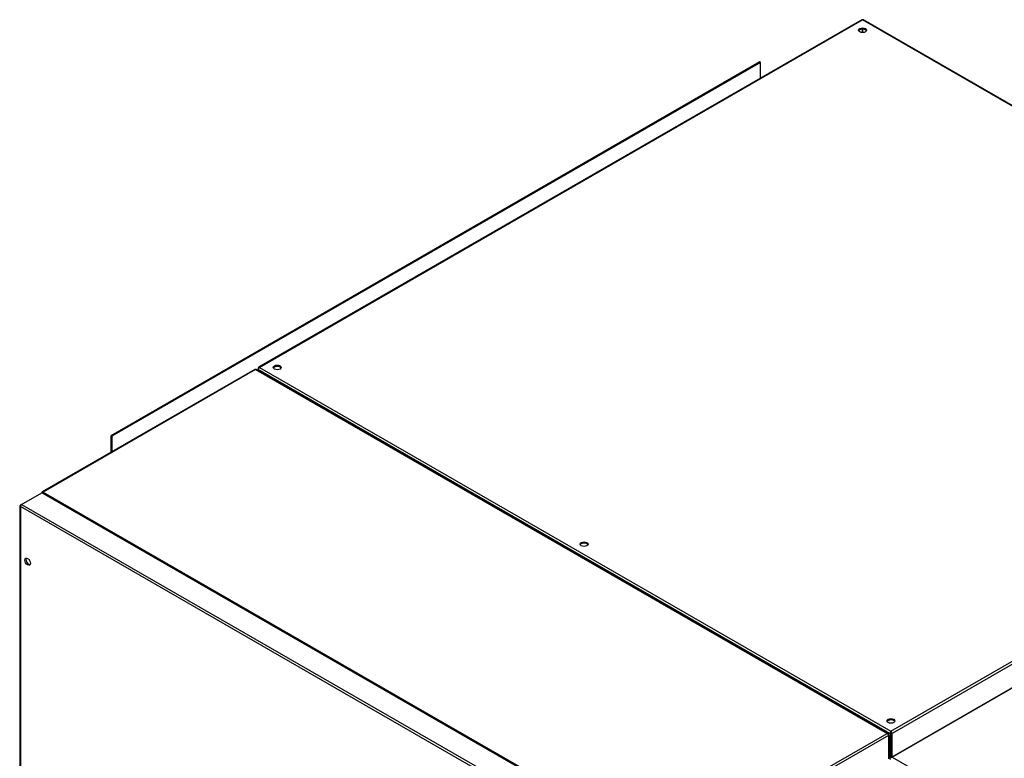
# Model space of a CAD drawing. Units: inches. Extents: x 1 to 296, y 0 to 210.
# Drawn here: x 26 to 44, y 45 to 59 of the extents above; entities that cross this region are included whole.
import ezdxf

# ---------------------------------------------------------------- set-up
doc = ezdxf.new("R2010")
doc.units = ezdxf.units.IN
doc.header["$MEASUREMENT"] = 0
doc.layers.add('Calque 1', color=7, linetype='Continuous')

# ---------------------------------------------------------------- blocks, each defined once
blk = doc.blocks.new('block 6991')
at = {"layer": 'Calque 1', "color": 7, "lineweight": 25}
blk.add_open_spline([(26.21, 48.985), (26.197, 48.965), (26.205, 48.924), (26.23, 48.895), (26.243, 48.878), (26.265, 48.865), (26.278, 48.867)], degree=3, knots=[0, 0, 0, 0, 1, 1, 1, 2, 2, 2, 2], dxfattribs=at)
blk = doc.blocks.new('block 6992')
at = {"layer": 'Calque 1', "color": 7, "lineweight": 25}
blk.add_open_spline([(26.269, 48.859), (26.289, 48.87), (26.289, 48.907), (26.27, 48.941), (26.25, 48.975), (26.218, 48.993), (26.198, 48.982), (26.179, 48.971), (26.179, 48.934), (26.198, 48.9), (26.218, 48.866), (26.25, 48.847), (26.269, 48.859), (26.269, 48.859), (26.269, 48.859), (26.269, 48.859)], degree=3, knots=[0, 0, 0, 0, 1, 1, 1, 2, 2, 2, 3, 3, 3, 4, 4, 4, 5, 5, 5, 5], dxfattribs=at)
blk = doc.blocks.new('block 7007')
at = {"layer": 'Calque 1', "color": 7, "lineweight": 25}
blk.add_lwpolyline([(26.497, 50.148), (26.497, 50.148), (26.496, 50.148), (26.496, 50.148), (26.495, 50.148), (26.495, 50.148), (26.495, 50.148), (26.494, 50.148), (26.494, 50.148), (26.493, 50.148), (26.493, 50.148), (26.492, 50.148), (26.492, 50.148), (26.491, 50.148), (26.491, 50.147), (26.49, 50.147), (26.49, 50.147), (26.489, 50.146), (26.489, 50.146), (26.488, 50.146), (26.488, 50.146), (26.487, 50.145), (26.487, 50.145), (26.486, 50.145), (26.485, 50.144)], dxfattribs=at)
blk = doc.blocks.new('block 7008')
at = {"layer": 'Calque 1', "color": 7, "lineweight": 25}
blk.add_lwpolyline([(26.125, 49.937), (26.105, 49.925)], dxfattribs=at)
blk = doc.blocks.new('block 7009')
at = {"layer": 'Calque 1', "color": 7, "lineweight": 25}
blk.add_lwpolyline([(26.127, 49.938), (26.485, 50.144)], dxfattribs=at)
blk = doc.blocks.new('block 7010')
at = {"layer": 'Calque 1', "color": 7, "lineweight": 25}
blk.add_open_spline([(26.127, 49.938), (26.115, 49.931), (26.105, 49.914), (26.105, 49.9), (26.105, 49.9), (26.105, 49.9), (26.105, 49.9)], degree=3, knots=[0, 0, 0, 0, 1, 1, 1, 2, 2, 2, 2], dxfattribs=at)
blk = doc.blocks.new('block 7011')
at = {"layer": 'Calque 1', "color": 7, "lineweight": 25}
blk.add_open_spline([(26.105, 49.925), (26.093, 49.918), (26.093, 49.907), (26.105, 49.9), (26.105, 49.9), (26.105, 49.9), (26.105, 49.9)], degree=3, knots=[0, 0, 0, 0, 1, 1, 1, 2, 2, 2, 2], dxfattribs=at)
blk = doc.blocks.new('block 7023')
at = {"layer": 'Calque 1', "color": 7, "lineweight": 25}
blk.add_lwpolyline([(37.713, 43.679), (26.485, 50.144)], dxfattribs=at)
blk = doc.blocks.new('block 7025')
at = {"layer": 'Calque 1', "color": 7, "lineweight": 25}
blk.add_lwpolyline([(26.127, 49.938), (37.355, 43.473)], dxfattribs=at)
blk = doc.blocks.new('block 7026')
at = {"layer": 'Calque 1', "color": 7, "lineweight": 25}
blk.add_lwpolyline([(37.333, 43.434), (26.105, 49.9)], dxfattribs=at)
blk = doc.blocks.new('block 7040')
at = {"layer": 'Calque 1', "color": 7, "lineweight": 25}
blk.add_lwpolyline([(26.105, 49.9), (26.105, 44.366)], dxfattribs=at)
blk = doc.blocks.new('block 7041')
at = {"layer": 'Calque 1', "color": 7, "lineweight": 25}
blk.add_lwpolyline([(26.096, 49.913), (26.096, 44.378)], dxfattribs=at)
blk = doc.blocks.new('block 7123')
at = {"layer": 'Calque 1', "color": 7, "lineweight": 25}
blk.add_lwpolyline([(41.538, 45.83), (41.538, 45.856)], dxfattribs=at)
blk = doc.blocks.new('block 7124')
at = {"layer": 'Calque 1', "color": 7, "lineweight": 25}
blk.add_open_spline([(41.538, 45.856), (41.538, 45.87), (41.528, 45.876), (41.515, 45.868), (41.515, 45.868), (41.515, 45.868), (41.515, 45.868)], degree=3, knots=[0, 0, 0, 0, 1, 1, 1, 2, 2, 2, 2], dxfattribs=at)
blk = doc.blocks.new('block 7125')
at = {"layer": 'Calque 1', "color": 7, "lineweight": 25}
blk.add_lwpolyline([(41.538, 45.83), (41.538, 45.414)], dxfattribs=at)
blk = doc.blocks.new('block 7126')
at = {"layer": 'Calque 1', "color": 7, "lineweight": 25}
blk.add_open_spline([(41.538, 45.83), (41.538, 45.844), (41.528, 45.861), (41.515, 45.868), (41.515, 45.868), (41.515, 45.868), (41.515, 45.868)], degree=3, knots=[0, 0, 0, 0, 1, 1, 1, 2, 2, 2, 2], dxfattribs=at)
blk = doc.blocks.new('block 7136')
at = {"layer": 'Calque 1', "color": 7, "lineweight": 25}
blk.add_lwpolyline([(41.538, 45.83), (37.757, 43.653)], dxfattribs=at)
blk = doc.blocks.new('block 7137')
at = {"layer": 'Calque 1', "color": 7, "lineweight": 25}
blk.add_lwpolyline([(37.735, 43.692), (41.515, 45.868)], dxfattribs=at)
blk = doc.blocks.new('block 7147')
at = {"layer": 'Calque 1', "color": 7, "lineweight": 25}
blk.add_open_spline([(30.288, 52.334), (30.283, 52.337), (30.276, 52.338), (30.272, 52.336)], degree=3, dxfattribs=at)
blk = doc.blocks.new('block 7148')
at = {"layer": 'Calque 1', "color": 7, "lineweight": 25}
blk.add_open_spline([(30.303, 52.336), (30.3, 52.338), (30.293, 52.337), (30.288, 52.334)], degree=3, dxfattribs=at)
blk = doc.blocks.new('block 7149')
at = {"layer": 'Calque 1', "color": 7, "lineweight": 25}
blk.add_open_spline([(26.508, 50.157), (26.495, 50.164), (26.486, 50.159), (26.485, 50.144)], degree=3, dxfattribs=at)
blk = doc.blocks.new('block 7150')
at = {"layer": 'Calque 1', "color": 7, "lineweight": 25}
blk.add_open_spline([(26.508, 50.157), (26.504, 50.155), (26.499, 50.151), (26.497, 50.148)], degree=3, dxfattribs=at)
blk = doc.blocks.new('block 7151')
at = {"layer": 'Calque 1', "color": 7, "lineweight": 25}
blk.add_lwpolyline([(30.288, 52.334), (41.515, 45.868)], dxfattribs=at)
blk = doc.blocks.new('block 7152')
at = {"layer": 'Calque 1', "color": 7, "lineweight": 25}
blk.add_lwpolyline([(41.531, 45.87), (30.303, 52.336)], dxfattribs=at)
blk = doc.blocks.new('block 7153')
at = {"layer": 'Calque 1', "color": 7, "lineweight": 25}
blk.add_lwpolyline([(30.288, 52.334), (26.508, 50.157)], dxfattribs=at)
blk = doc.blocks.new('block 7154')
at = {"layer": 'Calque 1', "color": 7, "lineweight": 25}
blk.add_lwpolyline([(30.272, 52.336), (26.492, 50.159)], dxfattribs=at)
blk = doc.blocks.new('block 7155')
at = {"layer": 'Calque 1', "color": 7, "lineweight": 25}
blk.add_lwpolyline([(26.508, 50.157), (37.735, 43.692)], dxfattribs=at)
blk = doc.blocks.new('block 7251')
at = {"layer": 'Calque 1', "color": 7, "lineweight": 25}
blk.add_open_spline([(36.195, 49.219), (36.184, 49.241), (36.145, 49.254), (36.107, 49.247), (36.086, 49.244), (36.064, 49.232), (36.059, 49.219)], degree=3, knots=[0, 0, 0, 0, 1, 1, 1, 2, 2, 2, 2], dxfattribs=at)
blk = doc.blocks.new('block 7252')
at = {"layer": 'Calque 1', "color": 7, "lineweight": 25}
blk.add_open_spline([(36.198, 49.231), (36.198, 49.254), (36.166, 49.272), (36.127, 49.272), (36.088, 49.272), (36.056, 49.254), (36.056, 49.231), (36.056, 49.208), (36.088, 49.19), (36.127, 49.19), (36.166, 49.19), (36.198, 49.208), (36.198, 49.231), (36.198, 49.231), (36.198, 49.231), (36.198, 49.231)], degree=3, knots=[0, 0, 0, 0, 1, 1, 1, 2, 2, 2, 3, 3, 3, 4, 4, 4, 5, 5, 5, 5], dxfattribs=at)
blk = doc.blocks.new('block 7255')
at = {"layer": 'Calque 1', "color": 7, "lineweight": 25}
blk.add_lwpolyline([(41.58, 45.466), (41.58, 45.465)], dxfattribs=at)
blk = doc.blocks.new('block 7256')
at = {"layer": 'Calque 1', "color": 7, "lineweight": 25}
blk.add_lwpolyline([(41.538, 45.467), (41.56, 45.454)], dxfattribs=at)
blk = doc.blocks.new('block 7257')
at = {"layer": 'Calque 1', "color": 7, "lineweight": 25}
blk.add_lwpolyline([(41.538, 45.456), (41.569, 45.438)], dxfattribs=at)
blk = doc.blocks.new('block 7258')
at = {"layer": 'Calque 1', "color": 7, "lineweight": 25}
blk.add_lwpolyline([(41.58, 45.582), (41.58, 45.465)], dxfattribs=at)
blk = doc.blocks.new('block 7259')
at = {"layer": 'Calque 1', "color": 7, "lineweight": 25}
blk.add_lwpolyline([(41.58, 45.788), (41.58, 45.713)], dxfattribs=at)
blk = doc.blocks.new('block 7260')
at = {"layer": 'Calque 1', "color": 7, "lineweight": 25}
blk.add_lwpolyline([(41.583, 45.713), (41.583, 45.788)], dxfattribs=at)
blk = doc.blocks.new('block 7261')
at = {"layer": 'Calque 1', "color": 7, "lineweight": 25}
blk.add_lwpolyline([(41.583, 45.465), (41.583, 45.582)], dxfattribs=at)
blk = doc.blocks.new('block 7262')
at = {"layer": 'Calque 1', "color": 7, "lineweight": 25}
blk.add_lwpolyline([(41.583, 45.442), (41.583, 45.465)], dxfattribs=at)
blk = doc.blocks.new('block 7263')
at = {"layer": 'Calque 1', "color": 7, "lineweight": 25}
blk.add_lwpolyline([(41.58, 45.465), (41.58, 45.442)], dxfattribs=at)
blk = doc.blocks.new('block 7264')
at = {"layer": 'Calque 1', "color": 7, "lineweight": 25}
blk.add_open_spline([(41.583, 45.465), (41.583, 45.465), (41.583, 45.465), (41.583, 45.465), (41.583, 45.465), (41.583, 45.465), (41.583, 45.465), (41.583, 45.465), (41.583, 45.465), (41.583, 45.465), (41.583, 45.465), (41.583, 45.465), (41.583, 45.465), (41.583, 45.465), (41.583, 45.465), (41.583, 45.465), (41.583, 45.465), (41.583, 45.465), (41.583, 45.465), (41.583, 45.465), (41.583, 45.465), (41.583, 45.465), (41.583, 45.465), (41.584, 45.465), (41.584, 45.465), (41.584, 45.465), (41.584, 45.465), (41.584, 45.465), (41.584, 45.465), (41.584, 45.465), (41.584, 45.465), (41.584, 45.465), (41.584, 45.465), (41.584, 45.465), (41.584, 45.465), (41.584, 45.465), (41.584, 45.465), (41.584, 45.465), (41.584, 45.465), (41.584, 45.465), (41.584, 45.465), (41.584, 45.465), (41.584, 45.465), (41.584, 45.465), (41.584, 45.465), (41.584, 45.465), (41.584, 45.465), (41.584, 45.465), (41.584, 45.465), (41.584, 45.465), (41.584, 45.465), (41.584, 45.465), (41.584, 45.465), (41.584, 45.465), (41.584, 45.465), (41.584, 45.465), (41.584, 45.465), (41.584, 45.465), (41.584, 45.465), (41.584, 45.465), (41.584, 45.465), (41.584, 45.465), (41.584, 45.465), (41.584, 45.465), (41.584, 45.465), (41.584, 45.465), (41.584, 45.465), (41.584, 45.465), (41.584, 45.466), (41.584, 45.466), (41.584, 45.466), (41.584, 45.466), (41.584, 45.466)], degree=3, knots=[0, 0, 0, 0, 1, 1, 1, 2, 2, 2, 3, 3, 3, 4, 4, 4, 5, 5, 5, 6, 6, 6, 7, 7, 7, 8, 8, 8, 9, 9, 9, 10, 10, 10, 11, 11, 11, 12, 12, 12, 13, 13, 13, 14, 14, 14, 15, 15, 15, 16, 16, 16, 17, 17, 17, 18, 18, 18, 19, 19, 19, 20, 20, 20, 21, 21, 21, 22, 22, 22, 23, 23, 23, 24, 24, 24, 24], dxfattribs=at)
blk = doc.blocks.new('block 7265')
at = {"layer": 'Calque 1', "color": 7, "lineweight": 25}
blk.add_lwpolyline([(41.604, 45.454), (41.604, 45.452), (41.604, 45.45), (41.603, 45.449), (41.602, 45.447), (41.602, 45.445), (41.601, 45.444), (41.6, 45.443), (41.599, 45.441), (41.598, 45.44), (41.596, 45.439), (41.595, 45.438), (41.594, 45.438), (41.592, 45.437), (41.591, 45.437), (41.59, 45.437), (41.589, 45.437), (41.588, 45.437), (41.587, 45.437), (41.586, 45.438), (41.585, 45.438), (41.584, 45.439), (41.584, 45.44), (41.583, 45.441), (41.583, 45.442)], dxfattribs=at)
blk = doc.blocks.new('block 7266')
at = {"layer": 'Calque 1', "color": 7, "lineweight": 25}
blk.add_lwpolyline([(41.585, 45.465), (41.604, 45.454)], dxfattribs=at)
blk = doc.blocks.new('block 7267')
at = {"layer": 'Calque 1', "color": 7, "lineweight": 25}
blk.add_lwpolyline([(41.584, 45.466), (41.585, 45.465)], dxfattribs=at)
blk = doc.blocks.new('block 7268')
at = {"layer": 'Calque 1', "color": 7, "lineweight": 25}
blk.add_open_spline([(41.58, 45.466), (41.58, 45.466), (41.58, 45.466), (41.58, 45.466), (41.58, 45.466), (41.58, 45.465), (41.58, 45.465), (41.58, 45.465), (41.58, 45.465), (41.58, 45.465), (41.58, 45.465), (41.58, 45.465), (41.58, 45.465), (41.58, 45.465), (41.58, 45.465), (41.58, 45.465), (41.58, 45.465), (41.58, 45.465), (41.58, 45.465), (41.58, 45.465), (41.58, 45.465), (41.58, 45.465), (41.58, 45.465), (41.58, 45.465), (41.58, 45.465), (41.58, 45.465), (41.58, 45.465), (41.58, 45.465), (41.58, 45.465), (41.58, 45.465), (41.58, 45.465), (41.58, 45.465), (41.58, 45.465), (41.58, 45.465), (41.58, 45.465), (41.58, 45.465), (41.58, 45.465), (41.58, 45.465), (41.58, 45.465), (41.58, 45.465), (41.58, 45.465), (41.58, 45.465), (41.58, 45.465), (41.58, 45.465), (41.58, 45.465), (41.58, 45.465), (41.58, 45.465), (41.58, 45.465), (41.58, 45.465), (41.58, 45.465), (41.58, 45.465), (41.58, 45.465), (41.58, 45.465), (41.58, 45.465), (41.58, 45.465), (41.58, 45.465), (41.58, 45.465), (41.58, 45.465), (41.58, 45.465), (41.58, 45.465), (41.58, 45.465), (41.58, 45.465), (41.58, 45.465), (41.58, 45.465), (41.58, 45.465), (41.58, 45.465), (41.58, 45.465), (41.58, 45.465), (41.58, 45.465), (41.58, 45.465), (41.58, 45.465), (41.58, 45.465), (41.58, 45.465)], degree=3, knots=[0, 0, 0, 0, 1, 1, 1, 2, 2, 2, 3, 3, 3, 4, 4, 4, 5, 5, 5, 6, 6, 6, 7, 7, 7, 8, 8, 8, 9, 9, 9, 10, 10, 10, 11, 11, 11, 12, 12, 12, 13, 13, 13, 14, 14, 14, 15, 15, 15, 16, 16, 16, 17, 17, 17, 18, 18, 18, 19, 19, 19, 20, 20, 20, 21, 21, 21, 22, 22, 22, 23, 23, 23, 24, 24, 24, 24], dxfattribs=at)
blk = doc.blocks.new('block 7269')
at = {"layer": 'Calque 1', "color": 7, "lineweight": 25}
blk.add_lwpolyline([(41.578, 45.465), (41.58, 45.466)], dxfattribs=at)
blk = doc.blocks.new('block 7270')
at = {"layer": 'Calque 1', "color": 7, "lineweight": 25}
blk.add_lwpolyline([(41.56, 45.454), (41.578, 45.465)], dxfattribs=at)
blk = doc.blocks.new('block 7271')
at = {"layer": 'Calque 1', "color": 7, "lineweight": 25}
blk.add_lwpolyline([(41.58, 45.442), (41.58, 45.441), (41.58, 45.44), (41.579, 45.439), (41.579, 45.438), (41.578, 45.438), (41.577, 45.437), (41.576, 45.437), (41.574, 45.437), (41.573, 45.437), (41.572, 45.437), (41.571, 45.437), (41.569, 45.438), (41.568, 45.439), (41.567, 45.439), (41.566, 45.44), (41.565, 45.442), (41.564, 45.443), (41.563, 45.444), (41.562, 45.446), (41.561, 45.447), (41.56, 45.449), (41.56, 45.451), (41.56, 45.453), (41.56, 45.454)], dxfattribs=at)
blk = doc.blocks.new('block 7272')
at = {"layer": 'Calque 1', "color": 7, "lineweight": 25}
blk.add_open_spline([(41.58, 45.582), (41.58, 45.582), (41.58, 45.582), (41.58, 45.582)], degree=3, dxfattribs=at)
blk = doc.blocks.new('block 7273')
at = {"layer": 'Calque 1', "color": 7, "lineweight": 25}
blk.add_open_spline([(41.58, 45.713), (41.58, 45.713), (41.58, 45.713), (41.58, 45.713)], degree=3, dxfattribs=at)
blk = doc.blocks.new('block 7274')
at = {"layer": 'Calque 1', "color": 7, "lineweight": 25}
blk.add_open_spline([(41.584, 45.69), (41.584, 45.69), (41.584, 45.69), (41.583, 45.69)], degree=3, dxfattribs=at)
blk = doc.blocks.new('block 7275')
at = {"layer": 'Calque 1', "color": 7, "lineweight": 25}
blk.add_open_spline([(41.58, 45.69), (41.58, 45.69), (41.58, 45.69), (41.58, 45.69)], degree=3, dxfattribs=at)
blk = doc.blocks.new('block 7276')
at = {"layer": 'Calque 1', "color": 7, "lineweight": 25}
blk.add_lwpolyline([(41.58, 45.713), (41.58, 45.69)], dxfattribs=at)
blk = doc.blocks.new('block 7277')
at = {"layer": 'Calque 1', "color": 7, "lineweight": 25}
blk.add_open_spline([(41.584, 45.713), (41.584, 45.713), (41.584, 45.713), (41.583, 45.713)], degree=3, dxfattribs=at)
blk = doc.blocks.new('block 7278')
at = {"layer": 'Calque 1', "color": 7, "lineweight": 25}
blk.add_open_spline([(41.583, 45.582), (41.584, 45.582), (41.584, 45.582), (41.584, 45.582)], degree=3, dxfattribs=at)
blk = doc.blocks.new('block 7279')
at = {"layer": 'Calque 1', "color": 7, "lineweight": 25}
blk.add_lwpolyline([(41.583, 45.69), (41.583, 45.713)], dxfattribs=at)
blk = doc.blocks.new('block 7280')
at = {"layer": 'Calque 1', "color": 7, "lineweight": 25}
blk.add_lwpolyline([(41.58, 45.788), (41.58, 45.788)], dxfattribs=at)
blk = doc.blocks.new('block 7281')
at = {"layer": 'Calque 1', "color": 7, "lineweight": 25}
blk.add_lwpolyline([(41.584, 45.788), (41.583, 45.788)], dxfattribs=at)
blk = doc.blocks.new('block 7282')
at = {"layer": 'Calque 1', "color": 7, "lineweight": 25}
blk.add_lwpolyline([(41.583, 45.465), (41.584, 45.466)], dxfattribs=at)
blk = doc.blocks.new('block 7283')
at = {"layer": 'Calque 1', "color": 7, "lineweight": 25}
blk.add_lwpolyline([(41.604, 45.454), (52.329, 51.63)], dxfattribs=at)
blk = doc.blocks.new('block 7284')
at = {"layer": 'Calque 1', "color": 7, "lineweight": 25}
blk.add_lwpolyline([(41.595, 45.438), (52.324, 51.617)], dxfattribs=at)
blk = doc.blocks.new('block 7285')
at = {"layer": 'Calque 1', "color": 7, "lineweight": 25}
blk.add_lwpolyline([(41.081, 58.324), (41.081, 58.383)], dxfattribs=at)
blk = doc.blocks.new('block 7286')
at = {"layer": 'Calque 1', "color": 7, "lineweight": 25}
blk.add_lwpolyline([(41.077, 58.324), (41.077, 58.383)], dxfattribs=at)
blk = doc.blocks.new('block 7287')
at = {"layer": 'Calque 1', "color": 7, "lineweight": 25}
blk.add_open_spline([(41.094, 58.55), (41.091, 58.552), (41.084, 58.552), (41.079, 58.548)], degree=3, dxfattribs=at)
blk = doc.blocks.new('block 7288')
at = {"layer": 'Calque 1', "color": 7, "lineweight": 25}
blk.add_open_spline([(41.079, 58.548), (41.073, 58.552), (41.066, 58.552), (41.063, 58.55)], degree=3, dxfattribs=at)
blk = doc.blocks.new('block 7290')
at = {"layer": 'Calque 1', "color": 7, "lineweight": 25}
blk.add_lwpolyline([(41.584, 45.466), (41.584, 45.88)], dxfattribs=at)
blk = doc.blocks.new('block 7291')
at = {"layer": 'Calque 1', "color": 7, "lineweight": 25}
blk.add_lwpolyline([(41.604, 45.454), (41.604, 45.868)], dxfattribs=at)
blk = doc.blocks.new('block 7292')
at = {"layer": 'Calque 1', "color": 7, "lineweight": 25}
blk.add_lwpolyline([(41.58, 45.88), (41.58, 45.466)], dxfattribs=at)
blk = doc.blocks.new('block 7293')
at = {"layer": 'Calque 1', "color": 7, "lineweight": 25}
blk.add_lwpolyline([(41.56, 45.868), (41.56, 45.454)], dxfattribs=at)
blk = doc.blocks.new('block 7294')
at = {"layer": 'Calque 1', "color": 7, "lineweight": 25}
blk.add_open_spline([(41.604, 45.868), (41.604, 45.883), (41.594, 45.9), (41.582, 45.907), (41.582, 45.907), (41.582, 45.907), (41.582, 45.907)], degree=3, knots=[0, 0, 0, 0, 1, 1, 1, 2, 2, 2, 2], dxfattribs=at)
blk = doc.blocks.new('block 7295')
at = {"layer": 'Calque 1', "color": 7, "lineweight": 25}
blk.add_lwpolyline([(41.582, 45.884), (41.582, 45.907)], dxfattribs=at)
blk = doc.blocks.new('block 7296')
at = {"layer": 'Calque 1', "color": 7, "lineweight": 25}
blk.add_open_spline([(41.584, 45.88), (41.584, 45.881), (41.583, 45.883), (41.582, 45.884)], degree=3, dxfattribs=at)
blk = doc.blocks.new('block 7297')
at = {"layer": 'Calque 1', "color": 7, "lineweight": 25}
blk.add_open_spline([(41.582, 45.884), (41.581, 45.883), (41.58, 45.881), (41.58, 45.88)], degree=3, dxfattribs=at)
blk = doc.blocks.new('block 7298')
at = {"layer": 'Calque 1', "color": 7, "lineweight": 25}
blk.add_open_spline([(41.582, 45.907), (41.57, 45.9), (41.56, 45.883), (41.56, 45.868), (41.56, 45.868), (41.56, 45.868), (41.56, 45.868)], degree=3, knots=[0, 0, 0, 0, 1, 1, 1, 2, 2, 2, 2], dxfattribs=at)
blk = doc.blocks.new('block 7303')
at = {"layer": 'Calque 1', "color": 7, "lineweight": 25}
blk.add_lwpolyline([(52.329, 52.044), (41.604, 45.868)], dxfattribs=at)
blk = doc.blocks.new('block 7304')
at = {"layer": 'Calque 1', "color": 7, "lineweight": 25}
blk.add_lwpolyline([(41.582, 45.907), (52.306, 52.083)], dxfattribs=at)
blk = doc.blocks.new('block 7305')
at = {"layer": 'Calque 1', "color": 7, "lineweight": 25}
blk.add_lwpolyline([(41.56, 45.868), (30.332, 52.334)], dxfattribs=at)
blk = doc.blocks.new('block 7306')
at = {"layer": 'Calque 1', "color": 7, "lineweight": 25}
blk.add_lwpolyline([(30.354, 52.372), (41.582, 45.907)], dxfattribs=at)
blk = doc.blocks.new('block 7307')
at = {"layer": 'Calque 1', "color": 7, "lineweight": 25}
blk.add_lwpolyline([(30.332, 52.319), (30.332, 52.334)], dxfattribs=at)
blk = doc.blocks.new('block 7308')
at = {"layer": 'Calque 1', "color": 7, "lineweight": 25}
blk.add_lwpolyline([(30.332, 52.36), (30.332, 52.334)], dxfattribs=at)
blk = doc.blocks.new('block 7309')
at = {"layer": 'Calque 1', "color": 7, "lineweight": 25}
blk.add_open_spline([(30.354, 52.372), (30.342, 52.365), (30.332, 52.348), (30.332, 52.334), (30.332, 52.334), (30.332, 52.334), (30.332, 52.334)], degree=3, knots=[0, 0, 0, 0, 1, 1, 1, 2, 2, 2, 2], dxfattribs=at)
blk = doc.blocks.new('block 7310')
at = {"layer": 'Calque 1', "color": 7, "lineweight": 25}
blk.add_open_spline([(30.354, 52.372), (30.342, 52.379), (30.332, 52.374), (30.332, 52.36), (30.332, 52.36), (30.332, 52.36), (30.332, 52.36)], degree=3, knots=[0, 0, 0, 0, 1, 1, 1, 2, 2, 2, 2], dxfattribs=at)
blk = doc.blocks.new('block 7311')
at = {"layer": 'Calque 1', "color": 7, "lineweight": 25}
blk.add_open_spline([(41.147, 58.353), (41.136, 58.375), (41.096, 58.388), (41.059, 58.381), (41.037, 58.378), (41.016, 58.366), (41.01, 58.353)], degree=3, knots=[0, 0, 0, 0, 1, 1, 1, 2, 2, 2, 2], dxfattribs=at)
blk = doc.blocks.new('block 7312')
at = {"layer": 'Calque 1', "color": 7, "lineweight": 25}
blk.add_open_spline([(41.15, 58.365), (41.15, 58.388), (41.118, 58.406), (41.079, 58.406), (41.039, 58.406), (41.008, 58.388), (41.008, 58.365), (41.008, 58.342), (41.039, 58.324), (41.079, 58.324), (41.118, 58.324), (41.15, 58.342), (41.15, 58.365), (41.15, 58.365), (41.15, 58.365), (41.15, 58.365)], degree=3, knots=[0, 0, 0, 0, 1, 1, 1, 2, 2, 2, 3, 3, 3, 4, 4, 4, 5, 5, 5, 5], dxfattribs=at)
blk = doc.blocks.new('block 7315')
at = {"layer": 'Calque 1', "color": 7, "lineweight": 25}
blk.add_open_spline([(41.65, 46.078), (41.639, 46.1), (41.599, 46.112), (41.562, 46.106), (41.54, 46.103), (41.519, 46.091), (41.514, 46.078)], degree=3, knots=[0, 0, 0, 0, 1, 1, 1, 2, 2, 2, 2], dxfattribs=at)
blk = doc.blocks.new('block 7316')
at = {"layer": 'Calque 1', "color": 7, "lineweight": 25}
blk.add_open_spline([(41.653, 46.09), (41.653, 46.113), (41.621, 46.131), (41.582, 46.131), (41.543, 46.131), (41.511, 46.113), (41.511, 46.09), (41.511, 46.067), (41.543, 46.049), (41.582, 46.049), (41.621, 46.049), (41.653, 46.067), (41.653, 46.09), (41.653, 46.09), (41.653, 46.09), (41.653, 46.09)], degree=3, knots=[0, 0, 0, 0, 1, 1, 1, 2, 2, 2, 3, 3, 3, 4, 4, 4, 5, 5, 5, 5], dxfattribs=at)
blk = doc.blocks.new('block 7317')
at = {"layer": 'Calque 1', "color": 7, "lineweight": 25}
blk.add_open_spline([(30.74, 52.361), (30.729, 52.382), (30.69, 52.395), (30.652, 52.388), (30.631, 52.385), (30.609, 52.373), (30.604, 52.361)], degree=3, knots=[0, 0, 0, 0, 1, 1, 1, 2, 2, 2, 2], dxfattribs=at)
blk = doc.blocks.new('block 7318')
at = {"layer": 'Calque 1', "color": 7, "lineweight": 25}
blk.add_open_spline([(30.743, 52.372), (30.743, 52.395), (30.711, 52.413), (30.672, 52.413), (30.633, 52.413), (30.601, 52.395), (30.601, 52.372), (30.601, 52.35), (30.633, 52.331), (30.672, 52.331), (30.711, 52.331), (30.743, 52.35), (30.743, 52.372), (30.743, 52.372), (30.743, 52.372), (30.743, 52.372)], degree=3, knots=[0, 0, 0, 0, 1, 1, 1, 2, 2, 2, 3, 3, 3, 4, 4, 4, 5, 5, 5, 5], dxfattribs=at)
blk = doc.blocks.new('block 7319')
at = {"layer": 'Calque 1', "color": 7, "lineweight": 25}
blk.add_lwpolyline([(52.306, 52.083), (41.079, 58.548)], dxfattribs=at)
blk = doc.blocks.new('block 7320')
at = {"layer": 'Calque 1', "color": 7, "lineweight": 25}
blk.add_lwpolyline([(52.322, 52.084), (41.094, 58.55)], dxfattribs=at)
blk = doc.blocks.new('block 7321')
at = {"layer": 'Calque 1', "color": 7, "lineweight": 25}
blk.add_lwpolyline([(30.354, 52.372), (41.079, 58.548)], dxfattribs=at)
blk = doc.blocks.new('block 7322')
at = {"layer": 'Calque 1', "color": 7, "lineweight": 25}
blk.add_lwpolyline([(41.063, 58.55), (30.339, 52.374)], dxfattribs=at)
blk = doc.blocks.new('block 7328')
at = {"layer": 'Calque 1', "color": 7, "lineweight": 25}
blk.add_lwpolyline([(41.58, 45.457), (41.583, 45.456)], dxfattribs=at)
blk = doc.blocks.new('block 7329')
at = {"layer": 'Calque 1', "color": 7, "lineweight": 25}
blk.add_lwpolyline([(41.604, 45.444), (43.311, 44.461)], dxfattribs=at)
blk = doc.blocks.new('block 7342')
at = {"layer": 'Calque 1', "color": 7, "lineweight": 25}
blk.add_lwpolyline([(41.58, 45.763), (41.583, 45.764)], dxfattribs=at)
blk = doc.blocks.new('block 7346')
at = {"layer": 'Calque 1', "color": 7, "lineweight": 25}
blk.add_open_spline([(41.58, 45.598), (41.581, 45.598), (41.583, 45.598), (41.584, 45.598)], degree=3, dxfattribs=at)
blk = doc.blocks.new('block 7347')
at = {"layer": 'Calque 1', "color": 7, "lineweight": 25}
blk.add_open_spline([(41.584, 45.651), (41.583, 45.651), (41.581, 45.651), (41.58, 45.651)], degree=3, dxfattribs=at)
blk = doc.blocks.new('block 7351')
at = {"layer": 'Calque 1', "color": 7, "lineweight": 25}
blk.add_open_spline([(41.584, 45.632), (41.583, 45.632), (41.581, 45.632), (41.58, 45.632)], degree=3, dxfattribs=at)
blk = doc.blocks.new('block 7388')
at = {"layer": 'Calque 1', "color": 7, "lineweight": 25}
blk.add_lwpolyline([(27.713, 51.159), (27.713, 50.862)], dxfattribs=at)
blk = doc.blocks.new('block 7389')
at = {"layer": 'Calque 1', "color": 7, "lineweight": 25}
blk.add_lwpolyline([(39.247, 57.801), (27.713, 51.159)], dxfattribs=at)
blk = doc.blocks.new('block 7390')
at = {"layer": 'Calque 1', "color": 7, "lineweight": 25}
blk.add_lwpolyline([(39.263, 57.513), (39.263, 57.792)], dxfattribs=at)
blk = doc.blocks.new('block 7391')
at = {"layer": 'Calque 1', "color": 7, "lineweight": 25}
blk.add_lwpolyline([(39.263, 57.792), (27.729, 51.15)], dxfattribs=at)
blk = doc.blocks.new('block 7392')
at = {"layer": 'Calque 1', "color": 7, "lineweight": 25}
blk.add_lwpolyline([(27.729, 51.15), (27.729, 50.871)], dxfattribs=at)
blk = doc.blocks.new('block 7393')
at = {"layer": 'Calque 1', "color": 7, "lineweight": 25}
blk.add_lwpolyline([(39.263, 57.792), (39.247, 57.801)], dxfattribs=at)
blk = doc.blocks.new('block 7394')
at = {"layer": 'Calque 1', "color": 7, "lineweight": 25}
blk.add_lwpolyline([(27.729, 51.15), (27.713, 51.159)], dxfattribs=at)
blk = doc.blocks.new('block 8785')
at = {"layer": 'Calque 1', "color": 7, "lineweight": 25}
blk.add_open_spline([(41.564, 45.406), (41.574, 45.411), (41.574, 45.42), (41.564, 45.426), (41.564, 45.426), (41.564, 45.426), (41.564, 45.426)], degree=3, knots=[0, 0, 0, 0, 1, 1, 1, 2, 2, 2, 2], dxfattribs=at)
blk = doc.blocks.new('block 8795')
at = {"layer": 'Calque 1', "color": 7, "lineweight": 25}
blk.add_lwpolyline([(41.564, 45.426), (41.538, 45.441)], dxfattribs=at)
blk = doc.blocks.new('block 2')
at = {"layer": 'Calque 1'}
for name in ['block 7322', 'block 7321', 'block 7288', 'block 7287', 'block 7319', 'block 7320', 'block 7312', 'block 7311', 'block 7286', 'block 7285', 'block 7389', 'block 7391', 'block 7393', 'block 7390', 'block 7310', 'block 7309', 'block 7308', 'block 7306', 'block 7318', 'block 7317', 'block 7154', 'block 7153', 'block 7147', 'block 7148', 'block 7151', 'block 7152', 'block 7305', 'block 7307', 'block 7304', 'block 7303', 'block 7284', 'block 7283', 'block 7388', 'block 7394', 'block 7392', 'block 7009', 'block 7149', 'block 7007', 'block 7023', 'block 7150', 'block 7155', 'block 7011', 'block 7041', 'block 7010', 'block 7008', 'block 7026', 'block 7040', 'block 7025', 'block 7252', 'block 7251', 'block 6992', 'block 6991', 'block 7316', 'block 7315', 'block 7137', 'block 7124', 'block 7126', 'block 7298', 'block 7293', 'block 7297', 'block 7292', 'block 7294', 'block 7295', 'block 7296', 'block 7290', 'block 7291', 'block 7136', 'block 7123', 'block 7125', 'block 7259', 'block 7280', 'block 7342', 'block 7273', 'block 7276', 'block 7275', 'block 7260', 'block 7281', 'block 7277', 'block 7279', 'block 7274', 'block 7347', 'block 7351', 'block 7346', 'block 7258', 'block 7272', 'block 7261', 'block 7278', 'block 7256', 'block 7257', 'block 8795', 'block 7270', 'block 7271', 'block 8785', 'block 7269', 'block 7255', 'block 7268', 'block 7263', 'block 7328', 'block 7264', 'block 7282', 'block 7262', 'block 7265', 'block 7267', 'block 7266', 'block 7329']:
    blk.add_blockref(name, (0, 0), dxfattribs=at)

msp = doc.modelspace()

# ---------------------------------------------------------------- block references
at = {"layer": 'Calque 1'}
msp.add_blockref('block 2', (0, 0), dxfattribs=at)

doc.saveas('drawing.dxf')
